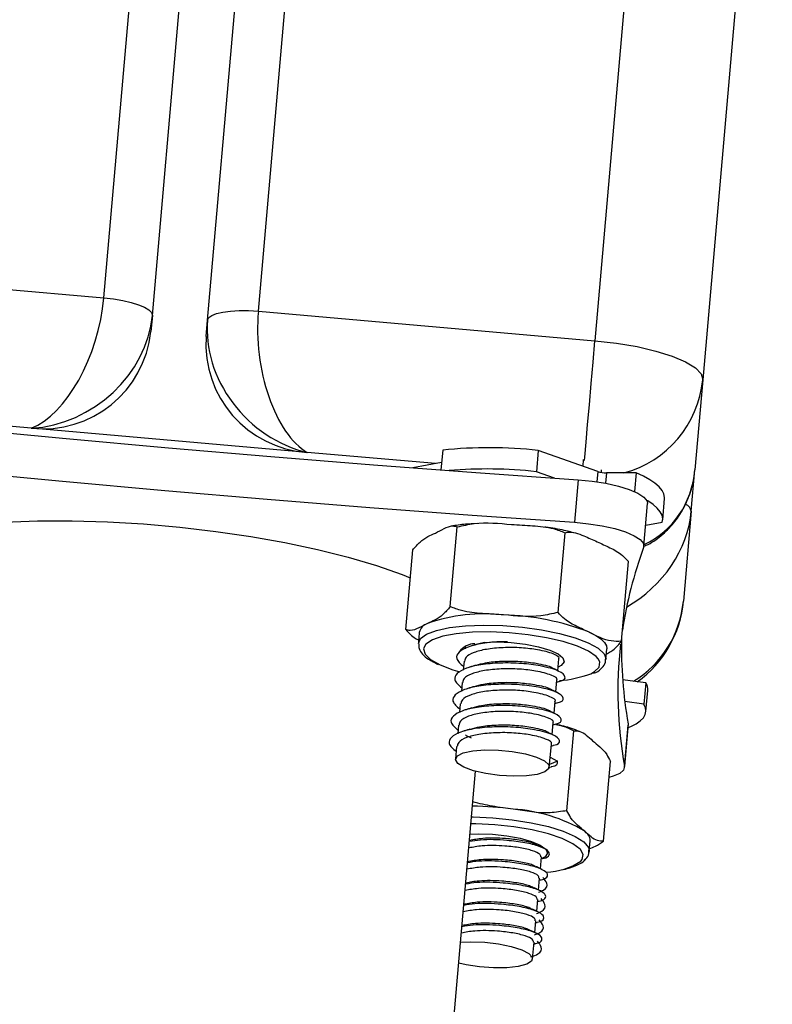
# Model space of a CAD drawing. Units: millimetres. Extents: x -1.7 to 7.2, y 1.2 to 14.7.
# Drawn here: x 3.2 to 3.3, y 10.4 to 10.5 of the extents above; entities that cross this region are included whole.
import ezdxf

# ---------------------------------------------------------------- set-up
doc = ezdxf.new("R2010")
doc.units = ezdxf.units.MM
doc.header["$MEASUREMENT"] = 0
doc.layers.get('0').update_dxf_attribs({"lineweight": 13})
doc.layers.get('Defpoints').update_dxf_attribs({"lineweight": 5})
doc.layers.add('DIASTASEIS', color=253, linetype='Continuous', lineweight=5)
doc.styles.get("Standard").update_dxf_attribs({"font": 'ARIALN.TTF'})
doc.dimstyles.get("Standard").update_dxf_attribs({"dimtxt": 0.18, "dimasz": 0.15, "dimexe": 0.05, "dimexo": 0, "dimgap": 0.09, "dimtad": 0, "dimtih": 1, "dimtoh": 1, "dimzin": 0, "dimdsep": 46, "dimtxsty": 'Standard', "dimblk": 'OBLIQUE', "dimcen": 0.09, "dimadec": 0, "dimazin": 0, "dimtfac": 1, "dimtofl": 0, "dimtmove": 0, "dimatfit": 3, "dimldrblk": 'OBLIQUE', "dimfxl": 1, "dimtolj": 1, "dimtzin": 0, "dimarcsym": 0})

# ---------------------------------------------------------------- blocks, each defined once
blk = doc.blocks.new('_Oblique')
at = {"color": 0, "linetype": 'ByBlock', "lineweight": -2}
blk.add_line((-0.5, -0.5), (0.5, 0.5), dxfattribs=at)
blk = doc.blocks.new('*D12')
at = {"layer": 'Defpoints', "color": 0}
for p in [(2.667419395173692, 12.76026520871727), (3.393261968797056, 12.76026520871727), (2.095476095619187, 10.28848215621864)]:
    blk.add_point(p, dxfattribs=at)
at = {"layer": 'DIASTASEIS', "color": 0, "lineweight": -2}
for p, q in [((3.393261968797056, 12.76026520871727), (2.617419395173692, 12.76026520871727)), ((2.667419395173692, 12.76026520871727), (2.667419395173692, 11.70627682025786)), ((2.667419395173692, 10.28848215621864), (2.667419395173692, 11.34247054467805)), ((2.095476095619187, 10.28848215621864), (2.717419395173692, 10.28848215621864))]:
    blk.add_line(p, q, dxfattribs=at)
at = {"layer": 'DIASTASEIS', "color": 0, "linetype": 'ByBlock', "lineweight": -2, "xscale": 0.15, "yscale": 0.15, "zscale": 0.15}
for p, rotation in [((2.667419395173692, 12.76026520871727), 90), ((2.667419395173692, 10.28848215621864), 270)]:
    blk.add_blockref('_Oblique', p, dxfattribs=dict(at, rotation=rotation))
at = {"layer": 'DIASTASEIS', "color": 0, "insert": (2.667419395173692, 11.52437368246795), "char_height": 0.18, "attachment_point": 5}
blk.add_mtext('\\A1;2.50', dxfattribs=at)
blk = doc.blocks.new('OPSHA_K040')
at = {"color": 8, "linetype": 'Continuous', "lineweight": 25}
for p, q in [((11.76383168938082, 8.809766428063767), (11.5726738119356, 6.624822781871217)), ((11.54228998663348, 6.627481149028199), (11.73286272528094, 8.805738152454751)), ((11.52834321501177, 6.628701375316041), (11.71843065264147, 8.801411034057992)), ((11.52179135324877, 6.616918729136842), (11.51328028681201, 6.617663310359376)), ((11.55827142240923, 6.613727258036988), (11.54669620039385, 6.614739821742432)), ((11.57292391302508, 6.613020585368531), (11.57284296991747, 6.612095282863038)), ((11.57372166159075, 6.612901137660401), (11.57363964559954, 6.611963198970216))]:
    blk.add_line(p, q, dxfattribs=at)
at = {"color": 7, "linetype": 'Continuous', "lineweight": 25}
for p, q in [((11.77361060621661, 8.806802810619729), (11.582402958893, 6.621289180110352)), ((11.53770221712512, 6.626675294230836), (11.72813846113604, 8.803371177504914)), ((11.53272129537982, 6.627111123393433), (11.7229902887575, 8.801895724128144)), ((11.49795927050036, 6.631359504054444), (11.52834321501177, 6.628701375316041)), ((11.53272129537982, 6.627111123393433), (11.53259314539355, 6.625646756480592)), ((11.54228998663348, 6.627481149028199), (11.5726738119356, 6.624822781871217)), ((11.53757418634814, 6.625211165736573), (11.53770221712512, 6.626675294230836)), ((11.582402958893, 6.621289180110352), (11.58169247152728, 6.61316935856189)), ((11.54669620039385, 6.614739821742432), (11.52179135324877, 6.616918729136842)), ((11.55892981531542, 6.614942000697511), (11.5587737703554, 6.61315886814441)), ((11.56755699160021, 6.614920543025391), (11.56738902571124, 6.613000558207887)), ((11.57292391302508, 6.613020585368531), (11.56755699160021, 6.614920543025391)), ((11.55883254053515, 6.613830731700318), (11.55622805597704, 6.613350556682008)), ((11.57162250521105, 6.614088700602906), (11.57157088758868, 6.613499568293946)), ((11.56902565004748, 6.61242120106067), (11.56738902571124, 6.613000558207887)), ((11.57324887754839, 6.612940476725953), (11.57326985838336, 6.613180802653687)), ((11.57639230730456, 6.612901137660401), (11.57372166159075, 6.612901137660401)), ((11.57639230730456, 6.612901137660401), (11.57624484541338, 6.611215279887574)), ((11.58136643412035, 6.609442160914796), (11.58169247152728, 6.61316935856189)), ((11.57115949633044, 6.612274573634522), (11.57082356455248, 6.608434603999513)), ((11.57709015848559, 6.606280968974488), (11.57742609026354, 6.610120938609498)), ((11.57878817560595, 6.608656333278077), (11.57895614149493, 6.610576318095582)), ((11.58136643412035, 6.609442160914796), (11.58065606596392, 6.601322339366334)), ((11.57725621702593, 6.608179734538453), (11.57874692919177, 6.608454392741578)), ((11.55960954668444, 6.600825951884644), (11.56023944857043, 6.608025716136353)), ((11.56934012415331, 6.600300954173463), (11.5699700260393, 6.607500718425172)), ((11.55559731962603, 6.598751233409303), (11.55622722151202, 6.605950997661012)), ((11.57505847456378, 6.597701237986939), (11.57568825724047, 6.604901002238648)), ((11.55681826116961, 6.598487065623658), (11.55673421862048, 6.597526954005616)), ((11.56096805574816, 6.597156689952271), (11.5609562540285, 6.597021506617921)), ((11.56099022867602, 6.597247527430909), (11.56096805574816, 6.597156689952271)), ((11.5626937294237, 6.597582982371705), (11.56208349707049, 6.597427533458131)), ((11.57366956713122, 6.596045420955079), (11.57375349047106, 6.597005294154542)), ((11.56085731031817, 6.595891402552979), (11.56078828813952, 6.595101521800416)), ((11.56931580545825, 6.595045731852906), (11.56940890791338, 6.596109793971436)), ((11.56914783956927, 6.593125747035401), (11.56924094202441, 6.594190047572511)), ((11.5692250871889, 6.594008134196656), (11.56941141130847, 6.59406559307422)), ((11.57725764753741, 6.593945191691773), (11.57517374994677, 6.594220326732056)), ((11.56068934442919, 6.593971417735474), (11.56062032225054, 6.593181536982911)), ((11.57725764753741, 6.593945191691773), (11.57708968164843, 6.592025206874268)), ((11.57727421762866, 6.591351912806886), (11.57744218351763, 6.59327189762439)), ((11.56897987368029, 6.591205762217896), (11.56907297613543, 6.592270062755006)), ((11.56052137854022, 6.592051671336549), (11.56045235636157, 6.591261790583985)), ((11.56905712129992, 6.592088149379151), (11.56924344541949, 6.592145608256715)), ((11.57708968164843, 6.592025206874268), (11.57537104132098, 6.592252181361573)), ((11.56035341265124, 6.590131686519044), (11.56028439047259, 6.58934180576648)), ((11.56881190779131, 6.589285777400391), (11.56890501024645, 6.590350077937501)), ((11.56888915541094, 6.590168164561646), (11.56907547953051, 6.59022562343921)), ((11.57014597895068, 6.582413838694947), (11.57077588083666, 6.589613364528077)), ((11.5756731176607, 6.590262101481812), (11.57533718588274, 6.586422131846803)), ((11.57534255030077, 6.586306260417359), (11.57567848207873, 6.59014599163379)), ((11.5756731176607, 6.590262101481812), (11.57567848207873, 6.59014599163379)), ((11.56018544676226, 6.588211701701539), (11.56008614542407, 6.587077067683595)), ((11.56862784864825, 6.587182210276978), (11.56873704435748, 6.588430093119996)), ((11.56872118952197, 6.588248179744141), (11.56890751364153, 6.588305638621705)), ((11.56856001856249, 6.586583302806275), (11.56861878874224, 6.587255166362183)), ((11.56861878874224, 6.587255166362183), (11.5692855262987, 6.586874173472779)), ((11.56846214773577, 6.586300299952882), (11.56873954775256, 6.586385892222779)), ((11.56855381967944, 6.586336301158326), (11.5685690784685, 6.58651034672107)), ((11.5692855262987, 6.586874173472779), (11.56856001856249, 6.586583302806275)), ((11.57343508245867, 6.579667733500855), (11.57406498434466, 6.586867497752564)), ((11.55380918028277, 6.493530438731568), (11.56189645769518, 6.585968659709351)), ((11.56792046072405, 6.579095767329591), (11.56792177202624, 6.579111502955811)), ((11.57215560915392, 6.578741000483888), (11.57223953249377, 6.57970087368335)), ((11.56775237562579, 6.577175782512086), (11.56784523966235, 6.578236745189088)), ((11.57212175371569, 6.578613446544068), (11.57212401869219, 6.578853057216065)), ((11.57215787413043, 6.578787015269654), (11.57215560915392, 6.578741000483888)), ((11.56758440973681, 6.57525603611316), (11.56767727377337, 6.576316760371583)), ((11.56766177656573, 6.576139138530152), (11.56776918413561, 6.576172517131226)), ((11.56741644384783, 6.573336051295655), (11.56750930788439, 6.574396775554078)), ((11.56749381067675, 6.574219153712647), (11.56760121824664, 6.574252532313722)), ((11.56724847795886, 6.57141606647815), (11.56734134199542, 6.572476790736573)), ((11.56732584478777, 6.572299407313722), (11.56743325235766, 6.572332547496217)), ((11.56703986170214, 6.569031880687135), (11.56717337610644, 6.570557044337647)), ((11.56715775968951, 6.570379422496217), (11.56726528646868, 6.570412562678712))]:
    blk.add_line(p, q, dxfattribs=at)
at = {"color": 7, "linetype": 'Continuous', "lineweight": 25, "flags": 128}
for points in [[(11.52834321501177, 6.628701375316041), (11.529215707802, 6.628601716349976), (11.5300507688753, 6.62846009571399), (11.53081609251421, 6.628281520198243), (11.53148235323351, 6.628073142360108), (11.53202404024523, 6.627842830012696), (11.53242017271441, 6.627599404643433), (11.53265561106127, 6.627352402995484), (11.53272129537982, 6.627111123393433)], [(11.53770221712512, 6.626675294230836), (11.53780879022997, 6.626901553462403), (11.53808356764239, 6.62710397083606), (11.53851593973559, 6.627274678538697), (11.53908933641833, 6.627407477687257), (11.53978170397204, 6.627497123072999), (11.54056645872515, 6.627540038417237), (11.54141332151812, 6.627534554789918), (11.54228998663348, 6.627481149028199)], [(11.5726738119356, 6.624822781871217), (11.57461287023943, 6.624601767848389), (11.57646836283129, 6.624286578486817), (11.57816912176531, 6.623889849971192), (11.57964982035082, 6.623426841090577), (11.58085335733813, 6.622914956401246), (11.58173371794146, 6.622374223063844), (11.5822569275133, 6.621825145076173), (11.582402958893, 6.621289180110352)], [(11.49727167131823, 6.618738816569703), (11.50648368837756, 6.617776559184449), (11.51570846083087, 6.616857932399171), (11.52494312765521, 6.615982936213868), (11.53418458940905, 6.615152047465699), (11.54342986586016, 6.614365504573243), (11.55267621519488, 6.613623784373658), (11.56192029955309, 6.612926648448365), (11.57115949633044, 6.612274573634522)], [(11.49693573954028, 6.614899085353272), (11.5061477565996, 6.613936827968018), (11.51537252905291, 6.613017962764161), (11.52460707666796, 6.612143204997437), (11.5338486576311, 6.611312316249268), (11.54309393408221, 6.610525773356812), (11.55234016420764, 6.609783814738648), (11.56158436777514, 6.609086678813355), (11.57082356455248, 6.608434603999513)], [(11.57895614149493, 6.610576318095582), (11.57895912172717, 6.610679791758912), (11.57889737131518, 6.610993789027589), (11.57873012068194, 6.611313269923585), (11.57845891954821, 6.611635850261109), (11.57808591368121, 6.611958669017213), (11.57761432173174, 6.612278865168946), (11.57704819681567, 6.612594054530518), (11.57639230730456, 6.612901137660401)], [(11.57115949633044, 6.612274573634522), (11.57243610861224, 6.612150595973389), (11.5736675405733, 6.611957953761475), (11.57479740621966, 6.611704991649049), (11.57577420713824, 6.611403630565064), (11.57655312063616, 6.611067221949952), (11.57709838392657, 6.610711739848512), (11.57738532068652, 6.610352919886964), (11.57742609026354, 6.610120938609498)], [(11.57874692919177, 6.608454392741578), (11.57879115583819, 6.608760045359986), (11.5787294054262, 6.609073804210084), (11.57856215479296, 6.60939328510608), (11.57829095365923, 6.609715865443604), (11.57791794779223, 6.610038684199708), (11.57744635584277, 6.610358880351441), (11.57735539915484, 6.610413716624635)], [(11.51052118780535, 6.607365535090821), (11.51143778803271, 6.607550786326783), (11.51386322023791, 6.607943938563722), (11.51651133539599, 6.608244822810548), (11.51935125830096, 6.608450101207154), (11.52234949114245, 6.60855738956775), (11.52547122480792, 6.60856525738086), (11.5286795044176, 6.608473704646485), (11.53193701746386, 6.60828392345752), (11.53520525934618, 6.607998059581178), (11.5384462023012, 6.607619212458985), (11.54162169935626, 6.607152150462525), (11.54469455721301, 6.606602357219117), (11.54762877466601, 6.605976031611817), (11.55038978102129, 6.605280803035157), (11.55294550897997, 6.604524539302247), (11.5552656793825, 6.603716300319093), (11.55600644590777, 6.603427098582642)], [(11.57082356455248, 6.608434603999513), (11.57210005762499, 6.608310864756959), (11.57333160879534, 6.608117984126466), (11.5744614744417, 6.607865260432618), (11.57543827536028, 6.607563660930055), (11.57621706964892, 6.607227490733521), (11.57676245214861, 6.606871770213502), (11.57704938890856, 6.606513188670533), (11.57706464769763, 6.606167720149415)], [(11.57296825888079, 6.596104310344117), (11.57277680876177, 6.596320794413941), (11.5720931434862, 6.596802161525147), (11.57108522894305, 6.597260402034181), (11.56980039122027, 6.597674058268922), (11.56829847338122, 6.598023579905885), (11.56664980890673, 6.598292992900269), (11.56493140699786, 6.598469422648805), (11.56322385313433, 6.598544762919801), (11.56160665991229, 6.598515437434571), (11.56015576364916, 6.598382638286012), (11.55893875601214, 6.598152802775758), (11.55801261904162, 6.597836898158448), (11.557420744919, 6.597449229548829), (11.55738212110919, 6.597408221553223)], [(11.57215727808398, 6.59852115948047), (11.57274486067217, 6.598220513652223), (11.57320488932055, 6.597912000010865), (11.57352937700671, 6.597600386927979), (11.57371272089404, 6.597291634868043), (11.57375349047106, 6.597005294154542)], [(11.56267870905322, 6.597592519114869), (11.56383813860339, 6.597636864970582), (11.565113439583, 6.597583936046021), (11.56639207842272, 6.597436116526978), (11.56757940294665, 6.597204612086671), (11.56858719828051, 6.596906588862794), (11.56934083940905, 6.596563981364625), (11.56978441717547, 6.596202061961549), (11.56988502981585, 6.595848248790162), (11.56963516714495, 6.595528052638429), (11.56934429647845, 6.59537117321338)], [(11.55869270803851, 6.595576928447144), (11.55984581949633, 6.595138476680177), (11.56048251631182, 6.594948695491212)], [(11.57565773966235, 6.589908288310426), (11.57591523172778, 6.590016291926759), (11.57639004232806, 6.590259240458863), (11.57676638605517, 6.590520785640138), (11.57704104425829, 6.59079878170337), (11.57721163275164, 6.591090844462769), (11.57727684023303, 6.591394351313966), (11.577236070656, 6.591706679652589), (11.57708968164843, 6.592025206874268)], [(11.5653119230501, 6.585518048594849), (11.56405426504534, 6.585590527842896), (11.5628203296892, 6.585762427638429), (11.56171955110949, 6.586018250773805), (11.56084980013293, 6.586335109065431), (11.56028844358843, 6.586684869120973), (11.56008531095904, 6.587036774943726), (11.56025852205676, 6.587359355281251), (11.56079257967394, 6.587623761485474), (11.56164003851336, 6.587806628535645), (11.56272555830401, 6.587891982386964), (11.56395281793993, 6.587871955226319), (11.5652127409212, 6.587748215983765), (11.56639327051562, 6.587532208751099), (11.56738962175768, 6.587242530177491), (11.56811322214526, 6.586905406306641), (11.56849981787127, 6.586550639460938), (11.56851495745104, 6.586209700892823), (11.56815744879168, 6.585912869761842), (11.56745888235491, 6.585686610530274), (11.5664813661806, 6.585550950358765), (11.5653119230501, 6.585518048594849)], [(11.57533718588274, 6.586422131846803), (11.57526208403033, 6.586084769557374), (11.57491733076495, 6.585781262706178), (11.57431842329424, 6.585525677989381), (11.57393850328845, 6.585421250651734)], [(11.5713687086336, 6.578906939814942), (11.57132722380084, 6.578952000926392), (11.57068933489245, 6.579434798549073), (11.56972195150774, 6.57989733059253), (11.56847061159533, 6.580318139384644), (11.5669936084978, 6.580677197764771), (11.56536008360308, 6.580958054850953), (11.56364645006579, 6.58114735920276), (11.56193269731921, 6.581236289332764), (11.56148303987902, 6.581242488215821)], [(11.56140102388781, 6.580305503199952), (11.56215597631854, 6.580331967662232), (11.56342340948504, 6.580292390178101), (11.56470717432421, 6.580157206843751), (11.56591238024157, 6.579936192820924), (11.56694938185137, 6.579646037410157), (11.56774140837115, 6.579307959864991), (11.56822980883044, 6.57894723255481), (11.56837810518664, 6.578590558360474), (11.5681754493944, 6.578264401744264), (11.56783033850115, 6.578066752742188)], [(11.56792177202624, 6.579111502955811), (11.56791891100329, 6.579188273738282), (11.56791569235247, 6.579204963038819)], [(11.56054748537463, 6.570549653361695), (11.56147636415881, 6.570592330287354), (11.56272055151385, 6.570548699687379), (11.56397236826342, 6.570403264354127), (11.56512059214037, 6.57016889889087), (11.56606306078356, 6.56986634571399), (11.56671620848101, 6.569522546122926), (11.56702198030871, 6.569168017695802), (11.56695307733935, 6.568834470103639), (11.56651569845599, 6.568551228831666), (11.56574870588702, 6.568343566249268), (11.56472028734606, 6.568230079005616), (11.56352175714892, 6.568220780681031), (11.56225956919116, 6.568316386531251), (11.56104601862353, 6.568508313487428), (11.56038249971789, 6.56866423923816)]]:
    blk.add_lwpolyline(points, dxfattribs=at)
at = {"color": 8, "linetype": 'Continuous', "lineweight": 25, "flags": 128}
for points in [[(11.57172800543231, 6.614012168239014), (11.57175411226672, 6.614310429881471), (11.57187201025408, 6.615657971690553), (11.57201172354144, 6.617255137751954), (11.57216800692004, 6.619040892909425), (11.57233478071612, 6.620946572612183), (11.57250548841876, 6.622898982356446), (11.5726738119356, 6.624822781871217)], [(11.55673219206255, 6.597490714381593), (11.55692388060015, 6.597940848658936), (11.55747748854083, 6.5983485444292), (11.55836869718951, 6.598688052485841), (11.55955852510851, 6.598944352458375), (11.56099511625689, 6.599106238673585), (11.56261540892046, 6.599167035411256), (11.56434883119982, 6.59912340481128), (11.56611956598681, 6.598977969478028), (11.56785012724322, 6.598736451457398), (11.56946505548876, 6.598409818004029), (11.57089354040545, 6.598012374232667), (11.57207335474413, 6.597561047862428), (11.57295276167315, 6.597076104472535), (11.57349349501055, 6.596578286479371), (11.57367183210772, 6.596089766810792), (11.57367147447985, 6.596075461696046)], [(11.55738212110919, 6.597408221553223), (11.55719079019946, 6.597007916758912), (11.55733336450976, 6.596534179042237), (11.55784191133898, 6.596049474070924), (11.55869270803851, 6.595576928447144)], [(11.57229401113909, 6.594769643138306), (11.57264698984545, 6.594961570094483), (11.57306028845233, 6.595378564189332), (11.57310427668017, 6.595838712046998), (11.57296825888079, 6.596104310344117)], [(11.56153716089648, 6.581861422847169), (11.56168891432208, 6.581859277079957), (11.56344379427355, 6.581780360530274), (11.56520940306109, 6.581600831340211), (11.56690849306506, 6.581328795741456), (11.56846691610735, 6.580975936244386), (11.56981636526507, 6.580557750056641), (11.57089807035845, 6.580092595408814), (11.57166458609026, 6.579600737880128), (11.57208253385943, 6.57910387356128), (11.57215787413043, 6.578787015269654)], [(11.57138957025927, 6.577863620112794), (11.57151259424609, 6.57801596958484), (11.5716060543291, 6.578471587489503), (11.5713687086336, 6.578906939814942)]]:
    blk.add_lwpolyline(points, dxfattribs=at)
at = {"color": 7, "linetype": 'Continuous', "lineweight": 25}
for centre, radius, start, end in [((11.52282526118324, 6.626687320076144), 0.009823152984412812, 263.9583060074262, 353.9192671226748), ((11.54737446326999, 6.624539635041174), 0.009823257159390681, 176.0801284963062, 266.0407689129205), ((11.56314611964808, 6.575817775377118), 0.03935075893988223, 83.56412454611319, 96.15086183054454), ((11.5629207832626, 6.572807550054677), 0.04044061195121727, 83.65649544896053, 94.83877285522364), ((11.57369705147175, 6.615460438145874), 0.002559418807733855, 252.4176776252738, 270.550936680244), ((11.61293048406242, 6.592974907099915), 0.03821529189060416, 159.8045663873926, 171.3984946166483), ((11.57069410226177, 6.602194013368717), 0.009999999999999329, 305.4355367723201, 355.0000000037147), ((11.56270020053034, 6.584593370422681), 0.0155867501355871, 83.61762597939637, 109.2499335959874), ((11.56373083504059, 6.57673640509438), 0.02335766396787133, 68.85330078285462, 88.2776568162234), ((11.55788106390082, 6.598272627019469), 0.001084220254426982, 107.1468660340194, 168.5927485227953), ((11.61328891079484, 6.597027056922798), 0.03821926889917351, 178.6028018745165, 190.195287428691), ((11.5618898530638, 6.595641569697818), 0.001841695077475038, 91.78635817055864, 142.0929530157907), ((11.61260103920813, 6.593149848629992), 0.03786630346015897, 173.4779744694669, 190.2340895768665), ((11.56852263104429, 6.605234964986721), 0.01112413004273735, 274.8235071283595, 289.8176028820285), ((11.57638722010597, 6.593344689751348), 0.001057471746829661, 356.0528662492413, 34.60152867945291), ((11.56126038506864, 6.551731676962618), 0.03109171141455494, 82.54687793980614, 89.33528895517047), ((11.56434321392226, 6.568075934321541), 0.01451590536385623, 59.32614899174353, 86.24665334974311), ((11.5711811692172, 6.579666745103623), 0.001058913398876367, 1.846952049645271, 57.60345784665827), ((11.56817509986558, 6.582614446581147), 0.005736128663798716, 270.9989934522834, 304.0827882322542)]:
    blk.add_arc(centre, radius, start, end, dxfattribs=at)
at = {"color": 8, "linetype": 'Continuous', "lineweight": 25}
for centre, radius, start, end in [((11.57279599967205, 6.622228658523909), 0.009652786394108508, 284.9161735091811, 354.414722122457), ((11.58054800716673, 6.609292664204077), 0.0008319687164375384, 10.35172135276407, 65.68667032473475), ((11.57117547476719, 6.602201555012925), 0.009521272477692966, 301.5756558485155, 354.7016310465905)]:
    blk.add_arc(centre, radius, start, end, dxfattribs=at)
at = {"color": 7, "linetype": 'Continuous', "lineweight": 25}
for centre, major_axis, ratio, start_param, end_param in [((11.52263121929445, 6.626518409509345), (0.002869552021769777, 0.009733263163463336), 0.5147061641976032, 3.515776772366686, 5.086573099161095), ((11.52263121929445, 6.626518409509345), (0.008664871435653365, 0.006110400901582352), 0.8571928498366912, 4.085632650597235, 5.656428977391997), ((11.54753608674673, 6.624339515940619), (-0.001135793667622238, 0.01008368550478736), 0.5147061641976817, 1.196612208018355, 2.767408534813523), ((11.54753608674673, 6.624339515940619), (-0.007472172587309617, 0.007522209316410683), 0.8571928498368192, 0.6267563297876247, 2.197552656582817)]:
    blk.add_ellipse(centre, major_axis=major_axis, ratio=ratio, start_param=start_param, end_param=end_param, dxfattribs=at)
at = {"color": 8, "linetype": 'Continuous', "lineweight": 25}
for centre, major_axis, ratio, start_param, end_param in [((11.57185867021963, 6.615505086037501), (-0.007472172587310525, 0.007522209316410682), 0.8571928498367674, 2.842987836122869, 3.768348983377465), ((11.57127638624115, 6.608849549703109), (0.008664871435652456, 0.006110400901582579), 0.8571928498367231, 4.601475206544922, 5.656428977391967)]:
    blk.add_ellipse(centre, major_axis=major_axis, ratio=ratio, start_param=start_param, end_param=end_param, dxfattribs=at)
at = {"color": 7, "linetype": 'Continuous', "lineweight": 25}
for points, knots in [([(11.57709015848559, 6.606281684230225), (11.57721707175278, 6.606333694644491), (11.57783248903343, 6.606585899228548), (11.5787999611357, 6.607323043705264), (11.57991122544991, 6.608451234740414), (11.58076543618517, 6.609777537663149), (11.58135829524508, 6.611225595430369), (11.5816134926099, 6.612383462669868), (11.58167909063923, 6.613036209294023), (11.58169247152728, 6.61316935856189)], [0, 0, 0, 0, 0.04982538137100041, 0.241609103421226, 0.4261714707537082, 0.6057650725476861, 0.7824434838166677, 0.9556221513982268, 1, 1, 1, 1]), ([(11.56204725744647, 6.608322785685914), (11.56168880943005, 6.608306136556848), (11.56084340145844, 6.608266869199269), (11.56011844193927, 6.608150009848714), (11.55970086100024, 6.608082698176759)], [0, 0, 0, 0, 0.4239941300868019, 1, 1, 1, 1]), ([(11.56023944857043, 6.608025716136353), (11.5607520117228, 6.608140801413356), (11.56237047187369, 6.608504192605778), (11.56401974643086, 6.608349117205762), (11.56514669897479, 6.608243153880494)], [0, 0, 0, 0, 0.3166980362723288, 1, 1, 1, 1]), ([(11.55622722151202, 6.605950997661012), (11.55644587252937, 6.606199717205527), (11.55713627534533, 6.606985063079264), (11.55781297076919, 6.607272136449637), (11.55827535631579, 6.607468293498414)], [0, 0, 0, 0, 0.3167006446298827, 1, 1, 1, 1]), ([(11.55827535631579, 6.607468293498414), (11.55853656471936, 6.607602789186103), (11.55906000581763, 6.607872307967909), (11.55973911866931, 6.608174764998466), (11.56010552529915, 6.608065612035261), (11.56023944857043, 6.608025716136353)], [0, 0, 0, 0, 0.3872613347938987, 0.7760412616965466, 1, 1, 1, 1]), ([(11.56514669897479, 6.608243153880494), (11.56578024290775, 6.608208453210864), (11.56704974046534, 6.608138919886869), (11.56870308383077, 6.60799829385337), (11.56963089569763, 6.607633907550735), (11.5699700260393, 6.607500718425172)], [0, 0, 0, 0, 0.3872847864839271, 0.776042614657939, 0.9999999999999999, 0.9999999999999999, 0.9999999999999999, 0.9999999999999999]), ([(11.5710435056917, 6.607421325038331), (11.57066866432615, 6.60751694568421), (11.56979113271518, 6.607740800751799), (11.5687841607396, 6.607932914627327), (11.56816919655739, 6.608007875288877), (11.56813432218951, 6.608012126277345)], [0, 0, 0, 0, 0.4129333075709046, 0.9667076880511141, 1, 1, 1, 1]), ([(11.5699700260393, 6.607500718425172), (11.57004116371263, 6.607514790151299), (11.5705931036, 6.60762396924838), (11.57158531238838, 6.607268376345473), (11.57247182696665, 6.606863257824443), (11.57287110330981, 6.606680796931641)], [0, 0, 0, 0, 0.07520298719612885, 0.5834816727505909, 1, 1, 1, 1]), ([(11.57287110330981, 6.606680796931641), (11.57325454569036, 6.606506173857042), (11.57402319977064, 6.606156121944196), (11.57499303247005, 6.605652791407465), (11.57551446351772, 6.605088936046513), (11.57568825724047, 6.604901002238648)], [0, 0, 0, 0, 0.3989070931447851, 0.799654864194416, 1, 1, 1, 1]), ([(11.55960954668444, 6.600825951884644), (11.559390895668, 6.600577232340129), (11.55870049285204, 6.599791886466392), (11.55802379742818, 6.599504813096019), (11.55756141188067, 6.599308656047242)], [0, 0, 0, 0, 0.3167006446298827, 1, 1, 1, 1]), ([(11.56443287374896, 6.600083516429322), (11.56379941570685, 6.600118252263883), (11.56253002332414, 6.600187859721245), (11.56087658334945, 6.600328051860515), (11.55994874963108, 6.600692657277023), (11.55960954668444, 6.600825951884644)], [0, 0, 0, 0, 0.38723376234422, 0.775981289530272, 1, 1, 1, 1]), ([(11.56934012415331, 6.600300954173463), (11.56882756083996, 6.600185868923063), (11.56720909802425, 6.599822477331372), (11.56555982555892, 6.59997755291397), (11.56443287374896, 6.600083516429322)], [0, 0, 0, 0, 0.3166976147854499, 1, 1, 1, 1]), ([(11.57215727808398, 6.59852115948047), (11.57178502164516, 6.598690921768366), (11.57103904071937, 6.59903111582571), (11.57006920857293, 6.599524886393056), (11.56953528455415, 6.600093217326275), (11.56934012415331, 6.600300954173463)], [0, 0, 0, 0, 0.3872499261744432, 0.7760270275377701, 1, 1, 1, 1]), ([(11.55756141188067, 6.599308656047242), (11.55730026815581, 6.599174071331163), (11.55677695746817, 6.598904374556469), (11.55609762712265, 6.598601837091792), (11.55573123632985, 6.598711244677361), (11.55559731962603, 6.598751233409303)], [0, 0, 0, 0, 0.3872628556820193, 0.7760431207678824, 1, 1, 1, 1]), ([(11.55559731962603, 6.598751233409303), (11.55587473202377, 6.598453020812485), (11.55624625110977, 6.5980536454706), (11.55665576111096, 6.597863964080716), (11.55675949098986, 6.597815917323487)], [0, 0, 0, 0, 0.7466975682387681, 1, 1, 1, 1]), ([(11.57505847456378, 6.597701237986939), (11.57475208856067, 6.597692727166759), (11.57378471884567, 6.597665855476862), (11.57281789132503, 6.598173973172152), (11.57215727808398, 6.59852115948047)], [0, 0, 0, 0, 0.316720690068753, 1, 1, 1, 1]), ([(11.56477214338702, 6.597641871760743), (11.56461022732765, 6.597646813662777), (11.56382098242102, 6.597670902507843), (11.56251609411447, 6.597523801003717), (11.56113942744378, 6.597209506199306), (11.56031805927705, 6.596724637129228), (11.56003367338781, 6.59611603548592), (11.56053949968828, 6.5956691175179), (11.56081654074114, 6.595424340556519)], [0, 0, 0, 0, 0.04947929948581229, 0.2411822835427859, 0.4194554590542819, 0.604016781656331, 0.7831199998806815, 1, 1, 1, 1]), ([(11.57371438982409, 6.596557544062989), (11.57374178830923, 6.596572012216029), (11.57403194620292, 6.596725234152245), (11.57448356756959, 6.596997002121498), (11.57490457172753, 6.597512713758988), (11.57505847456378, 6.597701237986939)], [0, 0, 0, 0, 0.06204943916702968, 0.6571215532030444, 0.9999999999999999, 0.9999999999999999, 0.9999999999999999, 0.9999999999999999]), ([(11.55676437857073, 6.59746496517505), (11.55676482417584, 6.597318094450884), (11.55676586127356, 6.596976268708204), (11.55710699360588, 6.596512082902109), (11.55764014406668, 6.596046759076899), (11.5582206194822, 6.595755706525779), (11.55852772238177, 6.595601723979371)], [0, 0, 0, 0, 0.1790392622050741, 0.4166945392119697, 0.6913998524659898, 0.9999999999999999, 0.9999999999999999, 0.9999999999999999, 0.9999999999999999]), ([(11.56937636377734, 6.596114562343018), (11.56938792462824, 6.596122665914891), (11.56956055003411, 6.596243667597719), (11.56896676842371, 6.596587137320967), (11.56771034385383, 6.596925189732474), (11.56602597289202, 6.597134925872069), (11.56437626569641, 6.59714937864419), (11.56285416537594, 6.597003143767324), (11.56168890171284, 6.596707541426895), (11.56097891209902, 6.596314753262959), (11.56092744933176, 6.596013765888756), (11.56090559008044, 6.59588591892566)], [0, 0, 0, 0, 0.01098182501054964, 0.1639794586432089, 0.3201221244306606, 0.4390866402991874, 0.5630287502805253, 0.6842814660426104, 0.7970381015490081, 0.9137901966430519, 1, 1, 1, 1]), ([(11.56206025125903, 6.59744374592151), (11.56196321447806, 6.597413860935376), (11.56176910019894, 6.597354078423223), (11.56157212873495, 6.597293380144038), (11.56147362234515, 6.597263024638551)], [0, 0, 0, 0, 0.4998951225798167, 0.9999999999999999, 0.9999999999999999, 0.9999999999999999, 0.9999999999999999]), ([(11.56880833151263, 6.595292495082276), (11.56879977624885, 6.595299741823737), (11.56862159745651, 6.595450668271496), (11.56753805651806, 6.595678037070911), (11.56593062304819, 6.595887692663609), (11.56427064425498, 6.595898002265812), (11.5628338834631, 6.595776246322657), (11.56218504230947, 6.595586404017695), (11.56191553118151, 6.595507548640626)], [0, 0, 0, 0, 0.01281948730462759, 0.2669889214950726, 0.4606424000343804, 0.6623952940219989, 0.8597681042004115, 1, 1, 1, 1]), ([(11.57254160883349, 6.594813273738282), (11.5726103240213, 6.594839184248485), (11.57295558628994, 6.594969372667492), (11.57331139704274, 6.595274145074427), (11.57364689421593, 6.59571018169845), (11.57363941014592, 6.596001860792512), (11.57363690378588, 6.596099541972535)], [0, 0, 0, 0, 0.1002935427506608, 0.5039290081240212, 0.8338694788114367, 1, 1, 1, 1]), ([(11.56940473558825, 6.594067262004273), (11.56941375950191, 6.594068681808722), (11.56991373928395, 6.594147347629132), (11.57010976878246, 6.594496421820168), (11.56955002854465, 6.595031031350572), (11.56797452110095, 6.595467292068179), (11.56603876066129, 6.595726867519488), (11.56411136371298, 6.595765050571799), (11.56234745536312, 6.595612913641844), (11.56097164368384, 6.595287086581948), (11.56015005593599, 6.594805209383139), (11.55986572850998, 6.594196210241762), (11.56037153463512, 6.593749195002374), (11.56064857485217, 6.593504355739014)], [0, 0, 0, 0, 0.002173097287904634, 0.1204028333231581, 0.2370905321354765, 0.3561742423573743, 0.446916293847969, 0.5414391697977974, 0.6339226105439478, 0.7199270968337677, 0.808965179505579, 0.8953663754481493, 1, 1, 1, 1]), ([(11.56920839788836, 6.594194815944093), (11.56921995876746, 6.594202919743566), (11.56939258066814, 6.594323922073727), (11.56879879115331, 6.594667094674605), (11.56754235939206, 6.595005082528814), (11.56585802829795, 6.595215342735855), (11.56420828647242, 6.595229290815041), (11.56268620511764, 6.595083166663926), (11.56152079203275, 6.594787595659), (11.56081098228242, 6.594394686929945), (11.56075949391015, 6.594093922431966), (11.56073762419146, 6.593966172526734)], [0, 0, 0, 0, 0.01098188316135041, 0.1639765967309555, 0.3201200893227902, 0.4390871964734909, 0.5630297746219237, 0.6842831324396336, 0.7970470338476418, 0.9137956030078733, 0.9999999999999999, 0.9999999999999999, 0.9999999999999999, 0.9999999999999999]), ([(11.56189228537005, 6.595523761104005), (11.56179524623258, 6.595493875391639), (11.56160111796453, 6.595434088570528), (11.56140416053313, 6.595373394614171), (11.56130565645617, 6.595343039821046)], [0, 0, 0, 0, 0.4998712404816655, 1, 1, 1, 1]), ([(11.56940330507678, 6.595000909160035), (11.56931055837686, 6.595048384972188), (11.56912513569659, 6.59514330039633), (11.56893687662978, 6.595239755814191), (11.56884278299731, 6.595287965129273)], [0, 0, 0, 0, 0.5001906980949705, 1, 1, 1, 1]), ([(11.56923676969927, 6.592147277186768), (11.56924579361294, 6.592148696991217), (11.56974577339315, 6.592227362812309), (11.56994180342826, 6.592576436797344), (11.56938206078848, 6.593111047249977), (11.56780653545684, 6.593547312037572), (11.56587074159143, 6.593806892623206), (11.56394337431993, 6.593844982995051), (11.56217947996174, 6.593693223001765), (11.56080365531307, 6.593367392493064), (11.55998210499274, 6.592885158628178), (11.55969775898666, 6.592276247859445), (11.56020356746012, 6.591829218124531), (11.56048060896319, 6.59158437092151)], [0, 0, 0, 0, 0.002173093609993945, 0.1204026295444915, 0.2370901308659119, 0.3561736395417247, 0.4469209542504677, 0.541437795769096, 0.6339201129828599, 0.7199244537123215, 0.8089655028270485, 0.89536655253784, 1, 1, 1, 1]), ([(11.56904043199938, 6.592274831126588), (11.56905199287849, 6.592282934923333), (11.5692246147828, 6.592403937212339), (11.56863082493328, 6.592747113332052), (11.5673743945772, 6.593085086440624), (11.56569005940673, 6.593295389419154), (11.56404033981107, 6.59330918291721), (11.56251819726003, 6.593163616634911), (11.5613528749418, 6.592867408558959), (11.56064298988258, 6.592475078465668), (11.56059152109174, 6.592174055510895), (11.56056965830248, 6.592046187709229)], [0, 0, 0, 0, 0.01098185396891578, 0.1639761608425007, 0.3201192383681182, 0.4390860292761993, 0.5630282779560375, 0.6842796569976246, 0.7970466540535497, 0.9137899693133459, 1, 1, 1, 1]), ([(11.56172431948107, 6.5936037762865), (11.56162728378877, 6.593573871778744), (11.56143317596798, 6.593514051534839), (11.56123619802565, 6.593453549911828), (11.56113769056719, 6.59342329342212)], [0, 0, 0, 0, 0.4999061506546867, 1, 1, 1, 1]), ([(11.56864036562365, 6.593372510264771), (11.5686318108219, 6.593379838747069), (11.56845372553471, 6.593532395735338), (11.56737004177012, 6.593757521645784), (11.56576266790944, 6.593967736819877), (11.56410265570594, 6.593978421694601), (11.56266597710328, 6.593856116752704), (11.5620170842667, 6.593666542356914), (11.56174756529254, 6.5935878022417)], [0, 0, 0, 0, 0.01282564939951937, 0.2669914990342913, 0.4606461997311645, 0.6624006732301859, 0.8597774254328172, 1, 1, 1, 1]), ([(11.5692353391878, 6.59308092434253), (11.56914259248788, 6.593128400154683), (11.56895716980762, 6.593223315578825), (11.5687689107408, 6.593319770996686), (11.56867481710833, 6.593367980311768)], [0, 0, 0, 0, 0.5001906980949705, 1, 1, 1, 1]), ([(11.5690688038103, 6.590227530787843), (11.56907782772851, 6.590228870318015), (11.56957805923412, 6.59030312578011), (11.56977371507128, 6.590658265910633), (11.56921415779289, 6.591190927641719), (11.56763854146539, 6.591627392157079), (11.56570277777882, 6.591886795888513), (11.56377539654204, 6.59192541336779), (11.56201152870472, 6.591773138724193), (11.5606356759381, 6.591447432479754), (11.55981418259762, 6.590965175244037), (11.559529618753, 6.590356232080467), (11.56003546661759, 6.58990937306703), (11.56031252386492, 6.589664624522584)], [0, 0, 0, 0, 0.002171987255529945, 0.120401860700635, 0.2370922595050769, 0.3561738945431216, 0.4469214683088006, 0.5414388273371525, 0.633922375570102, 0.7199269618167017, 0.8089682651174773, 0.8953702674454147, 1, 1, 1, 1]), ([(11.56887246611041, 6.590354846309083), (11.56888402700315, 6.590362950206554), (11.56905664910028, 6.590483953998955), (11.5684628367917, 6.590827005001074), (11.56720646740996, 6.591165516448655), (11.56552207435379, 6.591375302023152), (11.56387237666331, 6.59138922547163), (11.56235023070076, 6.591243625121024), (11.56118490923473, 6.590947425558397), (11.56047502396086, 6.590555093324838), (11.56042355519276, 6.590254070596984), (11.56040169241351, 6.590126202891724)], [0, 0, 0, 0, 0.01098184050416835, 0.1639759597928787, 0.3201220332988726, 0.4390867170075211, 0.5630288137229389, 0.6842800440993553, 0.7970469028927303, 0.9137900750146504, 1, 1, 1, 1]), ([(11.5615563535921, 6.591684029887574), (11.5614593213204, 6.591654027091408), (11.56126523380135, 6.591594014394559), (11.56106823549271, 6.591533546253913), (11.56096972467822, 6.591503308604615)], [0, 0, 0, 0, 0.4999408116321869, 1, 1, 1, 1]), ([(11.56847239973467, 6.591452763865846), (11.56846384450182, 6.591460010799437), (11.56828566981676, 6.591610938317672), (11.56720208031129, 6.591837882115442), (11.56559471630317, 6.592048039068914), (11.56393467379257, 6.592058359110979), (11.56249802106231, 6.591936146361377), (11.56184911984292, 6.591746561356558), (11.56157959940356, 6.591667817424195)], [0, 0, 0, 0, 0.01281957537719852, 0.2669855671294477, 0.4606435687487401, 0.6623979585125195, 0.8597773470270103, 1, 1, 1, 1]), ([(11.56906737329882, 6.591160939525025), (11.5689746265989, 6.591208415337178), (11.56878920391864, 6.59130333076132), (11.56860094485182, 6.591399786179181), (11.56850685121935, 6.591447995494264)], [0, 0, 0, 0, 0.5001906980949705, 1, 1, 1, 1]), ([(11.56890083792132, 6.588307545970338), (11.56890986184317, 6.588308965837768), (11.56941035515865, 6.588387715871704), (11.56960562871609, 6.588736221439603), (11.56904622704315, 6.589271509737728), (11.5674705530937, 6.589707296573124), (11.56553479230388, 6.589966843182538), (11.56360737878185, 6.59000541848377), (11.56184353601657, 6.589853175436474), (11.56046773343496, 6.589527353815129), (11.55964618958023, 6.589045570669668), (11.55936165468484, 6.588436141497596), (11.55986750486682, 6.587989347734947), (11.56014455797595, 6.587744639705079)], [0, 0, 0, 0, 0.002170795319479111, 0.1203987130330554, 0.2370892575905362, 0.3561710413684119, 0.446919812198045, 0.541443128174895, 0.6339213068999324, 0.7199260005712211, 0.8089642979393719, 0.8953701367568436, 1, 1, 1, 1]), ([(11.56138838770312, 6.589764045070069), (11.56129134856565, 6.589734159357704), (11.5610972202976, 6.589674372536592), (11.5609002628662, 6.589613678580236), (11.56080175878924, 6.58958332378711)], [0, 0, 0, 0, 0.4998712404816655, 1, 1, 1, 1]), ([(11.56830431463641, 6.589532779048341), (11.56829579998521, 6.589540026037639), (11.56811842154548, 6.589690996361014), (11.56703387142807, 6.589917872135857), (11.56542680805524, 6.590128088204892), (11.56376671061389, 6.590138254543263), (11.56233002103454, 6.590016541307932), (11.56168114984484, 6.589826689713846), (11.56141163351458, 6.58974783260669)], [0, 0, 0, 0, 0.01281587177023129, 0.2669820881806634, 0.4606402609749208, 0.6623948290700902, 0.8597716956857585, 1, 1, 1, 1]), ([(11.56913591864031, 6.590191291163819), (11.56934574310708, 6.590153211637244), (11.56991819947143, 6.590049320667731), (11.57044326772029, 6.589782430495916), (11.57077588083666, 6.589613364528077)], [0, 0, 0, 0, 0.3665335562576754, 1, 1, 1, 1]), ([(11.57126463892382, 6.589563535045045), (11.57103195573563, 6.589656519685832), (11.5704053043537, 6.589906941531581), (11.56962964563172, 6.590100267210801), (11.56914199831408, 6.590221808741944)], [0, 0, 0, 0, 0.371312017187269, 1, 1, 1, 1]), ([(11.57077588083666, 6.589613364528077), (11.57095736827159, 6.58961435840547), (11.57153041640049, 6.58961749658215), (11.57208411476222, 6.589084607312316), (11.57246245386523, 6.588720486949342)], [0, 0, 0, 0, 0.3167053953580571, 1, 1, 1, 1]), ([(11.56870450022143, 6.588434861491578), (11.56871606148252, 6.588442964863134), (11.56888862544292, 6.588563916194062), (11.56829491703593, 6.588907464790282), (11.56703847458448, 6.589245484125968), (11.56535411294863, 6.589455225588608), (11.563704392408, 6.589469680083766), (11.5621823067795, 6.589323431013327), (11.5610168944977, 6.589027863727324), (11.56030707159152, 6.588635041885254), (11.56025559296086, 6.588334063731281), (11.56023372652453, 6.58820621807422)], [0, 0, 0, 0, 0.01098610160896402, 0.1639791041183416, 0.3201213645926075, 0.4390855716545266, 0.5630273599084801, 0.6842797609242767, 0.7970427725200888, 0.9137904204253849, 1, 1, 1, 1]), ([(11.56098987104815, 6.589246199916261), (11.56107561346562, 6.589201918211756), (11.56124706255105, 6.589113373264809), (11.56141623398344, 6.589025965379278), (11.56150080206316, 6.588982270549195)], [0, 0, 0, 0, 0.5001042547754775, 1, 1, 1, 1]), ([(11.56889940740984, 6.589241193126099), (11.56880666594225, 6.589288686154987), (11.5686212742512, 6.58938362548588), (11.56843298408057, 6.58947989807416), (11.56833888533038, 6.589528010676759)], [0, 0, 0, 0, 0.5002460869296007, 1, 1, 1, 1]), ([(11.57246245386523, 6.588720486949342), (11.57267654445332, 6.588541114854479), (11.57310555544063, 6.588181675421311), (11.57366160008223, 6.58766302213553), (11.57395701084079, 6.587080435050893), (11.57406498434466, 6.586867497752564)], [0, 0, 0, 0, 0.3872726396725978, 0.7760463420176339, 1, 1, 1, 1]), ([(11.56853653433245, 6.586514876674073), (11.56854995274807, 6.586522798913393), (11.56858297794952, 6.586542297009828), (11.56856857153252, 6.586568027079011), (11.56856001856249, 6.586583302806275)], [0, 0, 0, 0, 0.406308344330058, 1, 1, 1, 1]), ([(11.56873287203234, 6.586387561152833), (11.56874189809059, 6.586388980406809), (11.56924251865621, 6.586467697797843), (11.56933016804851, 6.586668877935153), (11.56928935627002, 6.586856560456454), (11.5692855262987, 6.586874173472779)], [0, 0, 0, 0, 0.01636543336611558, 0.907691075709515, 1, 1, 1, 1]), ([(11.56529344561022, 6.582560704539674), (11.56466416659077, 6.582633400129907), (11.56344125171927, 6.582774673739323), (11.56223829247847, 6.583062065817103), (11.56165434362811, 6.583201573680299)], [0, 0, 0, 0, 0.5145730377968081, 1, 1, 1, 1]), ([(11.57014597895068, 6.582413838694947), (11.56963903162887, 6.582336142033682), (11.56803836035488, 6.582090817108792), (11.56640767672707, 6.582369965210546), (11.56529344561022, 6.582560704539674)], [0, 0, 0, 0, 0.3167092024235862, 1, 1, 1, 1]), ([(11.57174850943011, 6.58056084949817), (11.57153446589837, 6.580740123181158), (11.57110553674465, 6.581099375844815), (11.57054943395451, 6.581618132138374), (11.57025398999667, 6.582200815938904), (11.57014597895068, 6.582413838694947)], [0, 0, 0, 0, 0.3872267183899644, 0.77597686236087, 1, 1, 1, 1]), ([(11.56792642118853, 6.578095362971681), (11.56794306117808, 6.578097871508135), (11.56836415454927, 6.578161352804727), (11.56862432328762, 6.578413417941192), (11.56852042894752, 6.578804839998611), (11.56771167809165, 6.579212752028297), (11.56640619518475, 6.579535734493902), (11.56456723548399, 6.579773941943813), (11.56266807772863, 6.579845688368096), (11.56166599269272, 6.579680806467877), (11.56134165766161, 6.579627440760987)], [0, 0, 0, 0, 0.00621200264640211, 0.1572016137823677, 0.3049366057059674, 0.4423268777445178, 0.5845566847215965, 0.7225816595012143, 0.9102107279507246, 1, 1, 1, 1]), ([(11.56745661737841, 6.579298423121827), (11.56735026980732, 6.579356502272276), (11.56704406137578, 6.579523730590381), (11.56602630717407, 6.579742610359062), (11.56446349677844, 6.579934576302321), (11.56269995905041, 6.579972813534368), (11.56173595065957, 6.57979679112691), (11.56135035993975, 6.579726384471314)], [0, 0, 0, 0, 0.1131971472658621, 0.325930534647359, 0.5323380368853015, 0.8129413454046139, 0.9999999999999999, 0.9999999999999999, 0.9999999999999999, 0.9999999999999999]), ([(11.57343508245867, 6.579667733500855), (11.57325359312199, 6.57966673605938), (11.57268051194387, 6.579663586481047), (11.57212683926173, 6.580196621547202), (11.57174850943011, 6.58056084949817)], [0, 0, 0, 0, 0.316690450757011, 1, 1, 1, 1]), ([(11.56779004576129, 6.578240083049195), (11.56778493269303, 6.578321391094505), (11.56777359013631, 6.578501760503286), (11.56709479128222, 6.57881212720531), (11.56598491731529, 6.579071328291093), (11.56439810908341, 6.579262082675541), (11.56264222053233, 6.579301162366164), (11.56167746624305, 6.57912481630774), (11.56129158976, 6.579054282496827)], [0, 0, 0, 0, 0.1337491331875114, 0.2967019071011587, 0.4654105097349128, 0.6291181089609628, 0.8516569442111609, 1, 1, 1, 1]), ([(11.56808091642779, 6.57901375133838), (11.56798821614029, 6.579061064749339), (11.56780291190444, 6.579155642400792), (11.56761373935569, 6.579252753725996), (11.56751920225543, 6.579301284144776)], [0, 0, 0, 0, 0.5002599485290468, 1, 1, 1, 1]), ([(11.57217849733752, 6.579003260920899), (11.57236001113779, 6.57905795386705), (11.57278291995681, 6.579185382906871), (11.57319809936416, 6.579492456731032), (11.57343508245867, 6.579667733500855)], [0, 0, 0, 0, 0.4292031558705139, 1, 1, 1, 1]), ([(11.56987811567706, 6.577112840007203), (11.57006198001454, 6.57715947587576), (11.57060803459626, 6.577297978698198), (11.57127682724058, 6.57759966975982), (11.57175261368957, 6.577875606049247), (11.57186973068292, 6.578095626113736), (11.57187999727648, 6.578114913295167)], [0, 0, 0, 0, 0.2040443330656731, 0.6059867003171348, 0.9654603953771064, 1, 1, 1, 1]), ([(11.57167185785693, 6.577923701594727), (11.5717629352157, 6.57799842694385), (11.57199975972071, 6.578192732026992), (11.57217833560753, 6.578539563395225), (11.57213799749934, 6.578771910042406), (11.5721296215288, 6.578820155452149)], [0, 0, 0, 0, 0.331167665641817, 0.8611209136860004, 1, 1, 1, 1]), ([(11.56762207987231, 6.57632009823169), (11.56761691025167, 6.576401405201068), (11.56760544250847, 6.576581768028291), (11.56692686367569, 6.576892149764944), (11.56581693819044, 6.577151342316483), (11.56423014815573, 6.577342098291865), (11.56247425377205, 6.577381177472489), (11.56150950010488, 6.577204831468407), (11.56112362387103, 6.577134297679322)], [0, 0, 0, 0, 0.1337508044479512, 0.2966987134679133, 0.4654080821970224, 0.6291164248091794, 0.8516562705944974, 1, 1, 1, 1]), ([(11.56775845529955, 6.576175378154176), (11.56777509529002, 6.576177886574442), (11.56819619703128, 6.576241366189834), (11.56845635195987, 6.576493860575738), (11.56835245744332, 6.576884755462743), (11.56754371168972, 6.577292795159792), (11.56623822942947, 6.577615742393846), (11.56439926954499, 6.577853959878894), (11.56250011184602, 6.577925703221126), (11.56149802680466, 6.577760821569655), (11.56117369177264, 6.577707455943482)], [0, 0, 0, 0, 0.006212007934787639, 0.1572048673140488, 0.3049360139864518, 0.4423264029877223, 0.584556331047501, 0.7225814233301724, 0.9102106515115609, 0.9999999999999999, 0.9999999999999999, 0.9999999999999999, 0.9999999999999999]), ([(11.56728865148943, 6.577378438304322), (11.56718230622573, 6.577436608822609), (11.56687611633879, 6.577604093709169), (11.56585835389978, 6.577822910358691), (11.56429551348901, 6.578014486174425), (11.56253197523256, 6.578052845432694), (11.56156798304437, 6.577876811705437), (11.56118239405077, 6.577806399653809)], [0, 0, 0, 0, 0.1132031168000084, 0.3259350567297913, 0.5323375823973523, 0.8129388569290066, 1, 1, 1, 1]), ([(11.56791295053881, 6.577093766520875), (11.56782026064775, 6.577141193858097), (11.56763501769456, 6.577235978519866), (11.56744578355028, 6.577332882917744), (11.56735123636645, 6.577381299327271)], [0, 0, 0, 0, 0.5003693254758136, 1, 1, 1, 1]), ([(11.56756676676196, 6.575053141902345), (11.56773619225714, 6.575116920228766), (11.56829185910192, 6.575326094777893), (11.56845436318872, 6.575826221408761), (11.56812562237519, 6.576218550444764), (11.56797720434588, 6.576395676921265)], [0, 0, 0, 0, 0.193946103577859, 0.636087381971824, 1, 1, 1, 1]), ([(11.56745411398333, 6.574400113414185), (11.5674489455414, 6.574481511627255), (11.56743748065946, 6.574662072993306), (11.56675891799387, 6.574972487534978), (11.56564893529412, 6.575231178185049), (11.56406220510689, 6.575422586924788), (11.56230630659229, 6.575461014388338), (11.56134153586754, 6.575284965348374), (11.56095565798205, 6.575214551280396)], [0, 0, 0, 0, 0.1337559987226694, 0.2967038829511922, 0.4654088569089224, 0.629120007378514, 0.8516596910425078, 1, 1, 1, 1]), ([(11.56759048941058, 6.57425563175525), (11.56760712938285, 6.574258140265329), (11.56802822232657, 6.574321620895944), (11.56828845052951, 6.574573780148739), (11.56818429529176, 6.574964778834328), (11.5673757855684, 6.575372837849955), (11.56607023321885, 6.575695657595361), (11.56423133385215, 6.575934401375889), (11.56233214221265, 6.576005667189293), (11.56133006025175, 6.575840824270699), (11.56100572588366, 6.575787471125977)], [0, 0, 0, 0, 0.006212035611336759, 0.1572024479965849, 0.3049350160019632, 0.4423219622515008, 0.584552523992632, 0.7225804719228047, 0.910210251470328, 1, 1, 1, 1]), ([(11.56712068560046, 6.575458453486817), (11.56701434021488, 6.575516623214298), (11.56670814997506, 6.575684105824166), (11.56569036322981, 6.575902957046083), (11.56412746088517, 6.576094404534388), (11.56236389402875, 6.576133259625067), (11.56139997522587, 6.575956939245998), (11.5610144281618, 6.575886414836305)], [0, 0, 0, 0, 0.1132025378226538, 0.3259333897349043, 0.5323498728134481, 0.8129498739370165, 1, 1, 1, 1]), ([(11.56774498464983, 6.57517378170337), (11.56765229475877, 6.575221209040592), (11.56746705180558, 6.575315993702361), (11.56727781766131, 6.57541289810024), (11.56718327047747, 6.575461314509766)], [0, 0, 0, 0, 0.5003693254758136, 1, 1, 1, 1]), ([(11.5674225235216, 6.572335646937745), (11.5674391635539, 6.572338155451234), (11.56786026239297, 6.572401636825361), (11.56812026130137, 6.572653782247926), (11.56801637460467, 6.573044803665653), (11.56720780454179, 6.573452853830076), (11.56590227207744, 6.573775664704044), (11.56406336291911, 6.574014451459334), (11.56216420140026, 6.574085539550879), (11.56116209631091, 6.573920983964172), (11.56083775999468, 6.573867724727052)], [0, 0, 0, 0, 0.006212072676639808, 0.1572050207661678, 0.3049331356688092, 0.4423209016639368, 0.58455231205102, 0.7225810835514422, 0.9102119826280658, 1, 1, 1, 1]), ([(11.56695271971148, 6.573538707087891), (11.56684637199578, 6.573596782703589), (11.56654016314769, 6.573764000844221), (11.56552238634868, 6.573983013557381), (11.5639595117018, 6.574174403329607), (11.56219592700563, 6.57421327769498), (11.56123200893944, 6.57403695523999), (11.56084646227282, 6.5739664300188)], [0, 0, 0, 0, 0.1131961963289621, 0.3259277965980376, 0.5323481029425918, 0.8129492159213259, 1, 1, 1, 1]), ([(11.56739880087298, 6.57313315708484), (11.56756822659463, 6.573196937146804), (11.56812389418064, 6.573406117387549), (11.56828639098694, 6.573906174219928), (11.56795765738752, 6.574298707065509), (11.5678092384569, 6.57447593052234)], [0, 0, 0, 0, 0.1939424983904599, 0.6360755579951011, 1, 1, 1, 1]), ([(11.56728614809435, 6.572480128596681), (11.56728098048461, 6.572561533166891), (11.56726951744804, 6.572742108634657), (11.56659093204144, 6.57305240100618), (11.56548100684267, 6.573311596171607), (11.56389421468793, 6.573502451616605), (11.56213834337814, 6.573541056040995), (11.56117357074345, 6.573364988093317), (11.56078769209307, 6.573294566462891)], [0, 0, 0, 0, 0.1337557932284542, 0.2967034271142042, 0.4654125109809941, 0.6291205771749624, 0.8516599189431303, 1, 1, 1, 1]), ([(11.56757701876086, 6.573254035304444), (11.56748431847336, 6.573301348715404), (11.56729901423751, 6.573395926366857), (11.56710984168876, 6.57349303769206), (11.56701530458849, 6.573541568110841)], [0, 0, 0, 0, 0.5002599485290468, 1, 1, 1, 1]), ([(11.56725455763262, 6.57041566212024), (11.56727119766583, 6.570418170659423), (11.56769229652855, 6.570481652685885), (11.56795229529052, 6.570733706610781), (11.56784841652916, 6.571125139959349), (11.56703983628995, 6.571533057466468), (11.56573432265759, 6.571856032820733), (11.56389537531959, 6.572094241402965), (11.56199621376709, 6.572165987479593), (11.56099412903768, 6.572001105607342), (11.56066979410571, 6.571947739909547)], [0, 0, 0, 0, 0.006212046076890286, 0.1572043476230168, 0.3049358011299092, 0.442322978838268, 0.5845537801983665, 0.7225797199634126, 0.9102101001995563, 0.9999999999999999, 0.9999999999999999, 0.9999999999999999, 0.9999999999999999]), ([(11.5667847538225, 6.571618722270387), (11.56667841057788, 6.571676800463365), (11.56637223241614, 6.571844016296154), (11.5653543795579, 6.572062927885781), (11.56379157012543, 6.572254862547425), (11.56202797960304, 6.572293119779033), (11.56106404464299, 6.572117090595384), (11.56067849638384, 6.572046683619874)], [0, 0, 0, 0, 0.1132032750044096, 0.3259292168257883, 0.532352927797696, 0.8129536517475816, 1, 1, 1, 1]), ([(11.56723071577471, 6.571213172267335), (11.56740018770233, 6.57127695099939), (11.56795597648397, 6.571486115456537), (11.56811841185026, 6.571986191884662), (11.56778968737763, 6.572378723020165), (11.56764127256793, 6.572555945704835)], [0, 0, 0, 0, 0.1939547796391355, 0.6360811028185938, 1, 1, 1, 1]), ([(11.56711818220538, 6.570560382197755), (11.56711301258474, 6.570641689167132), (11.56710154484153, 6.570822051994355), (11.56642296600876, 6.571132433731009), (11.56531304052351, 6.571391626282548), (11.5637262504888, 6.57158238225793), (11.56197035610512, 6.571621461438554), (11.56100560243794, 6.571445115434472), (11.5606197262041, 6.571374581645387)], [0, 0, 0, 0, 0.1337508044479512, 0.2966987134679133, 0.4654080821970224, 0.6291164248091794, 0.8516562705944974, 1, 1, 1, 1]), ([(11.56740905287188, 6.571334050486939), (11.56731635741926, 6.57138136652452), (11.56713104291339, 6.571475959601685), (11.56694180129216, 6.571573055405906), (11.56684721949023, 6.571621583293336)], [0, 0, 0, 0, 0.5002061346193052, 1, 1, 1, 1]), ([(11.56688584330004, 6.569216893504517), (11.56712391578822, 6.569303774581613), (11.56775540931176, 6.569534228918883), (11.56795539285304, 6.570065012487248), (11.56762325662021, 6.570458370896631), (11.56747330667895, 6.57063596088733)], [0, 0, 0, 0, 0.2492117610917332, 0.6610407373852314, 1, 1, 1, 1])]:
    blk.add_open_spline(points, degree=3, knots=knots, dxfattribs=at)

msp = doc.modelspace()

# ---------------------------------------------------------------- block references
msp.add_blockref('OPSHA_K040', (-8.286957609465663, 3.79857234202931))

# ---------------------------------------------------------------- dimensions: what is measured, and where the dimension line sits
at = {"layer": 'DIASTASEIS'}
dim = msp.add_linear_dim(base=(2.667419395173692, 12.76026520871727), p1=(2.095476095619187, 10.28848215621864), p2=(3.393261968797056, 12.76026520871727), angle=90, dimstyle='Standard', override={"dimdec": 2, "dimrnd": 0.1}, dxfattribs=at)
dim.commit()
dim.dimension.update_dxf_attribs({"geometry": '*D12', "text_midpoint": (2.667419395173692, 11.52437368246795)})

doc.saveas('drawing.dxf')
